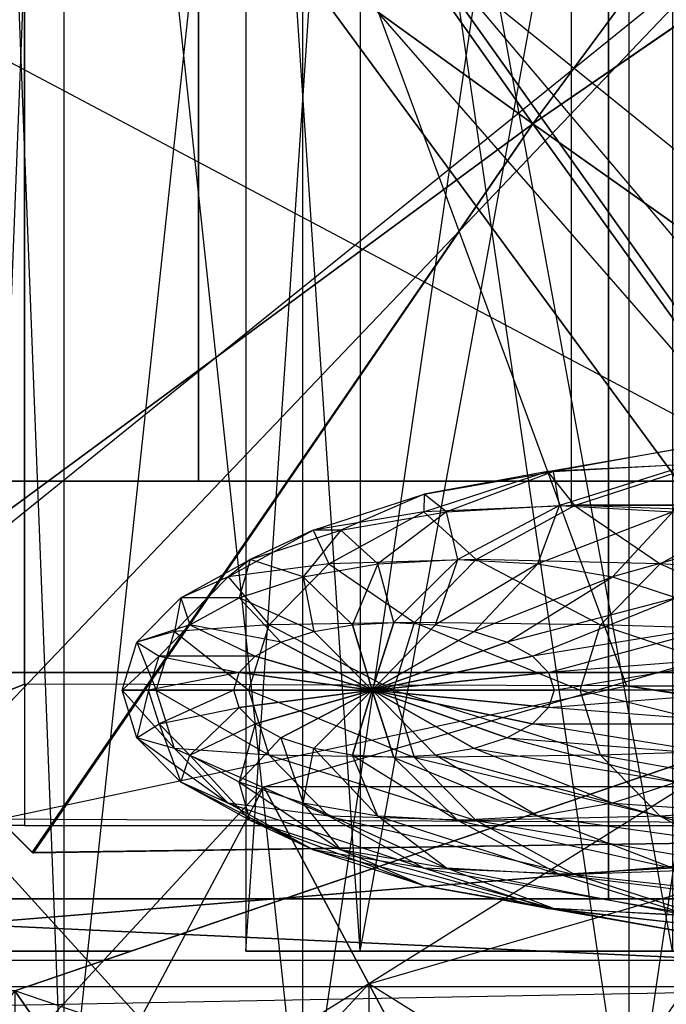
# Model space of a CAD drawing. Units: metres. Extents: x -0.24 to 2.16, y -1.89 to 1.89.
# Drawn here: x 0.31 to 0.56, y 0.48 to 0.86 of the extents above; entities that cross this region are included whole.
import ezdxf

# ---------------------------------------------------------------- set-up
doc = ezdxf.new("R2010")
doc.units = ezdxf.units.M

msp = doc.modelspace()

# ---------------------------------------------------------------- linework, layer by layer
for points in [[(0.326828, 1.27, -5.598324), (0.293335, 1.27, -5.473324), (0.326829, 0.41623, -5.598324)], [(0.326829, 0.41623, -5.598324), (0.293335, 0.41623, -5.473324), (0.293335, 1.27, -5.473324)], [(0.293335, 1.27, -5.473324), (0.326828, 1.27, -5.348324), (0.293335, 0.41623, -5.473324)], [(0.293335, 0.41623, -5.473324), (0.326829, 0.41623, -5.348324), (0.326828, 1.27, -5.348324)], [(0.418335, 1.27, -5.68983), (0.326828, 1.27, -5.598324), (0.418335, 0.41623, -5.68983)], [(0.418335, 0.41623, -5.68983), (0.326829, 0.41623, -5.598324), (0.326828, 1.27, -5.598324)], [(0.326828, 1.27, -5.348324), (0.418335, 1.27, -5.256817), (0.326829, 0.41623, -5.348324)], [(0.326829, 0.41623, -5.348324), (0.418335, 0.41623, -5.256817), (0.418335, 1.27, -5.256817)], [(0.543335, 1.27, -5.723324), (0.418335, 1.27, -5.68983), (0.543335, 0.41623, -5.723324)], [(0.543335, 0.41623, -5.723324), (0.418335, 0.41623, -5.68983), (0.418335, 1.27, -5.68983)], [(0.418335, 1.27, -5.256817), (0.543335, 1.27, -5.223324), (0.418335, 0.41623, -5.256817)], [(0.418335, 0.41623, -5.256817), (0.543335, 0.41623, -5.223324), (0.543335, 1.27, -5.223324)], [(0.543335, 1.27, -5.223324), (0.668335, 1.27, -5.256817), (0.543335, 0.41623, -5.223324)], [(0.543335, 0.41623, -5.223324), (0.668335, 0.41623, -5.256817), (0.668335, 1.27, -5.256817)], [(0.668335, 1.27, -5.68983), (0.543335, 1.27, -5.723324), (0.668335, 0.41623, -5.68983)], [(0.668335, 0.41623, -5.68983), (0.543335, 0.41623, -5.723324), (0.543335, 1.27, -5.723324)], [(-0.166665, 0.004038, 0.290009), (0.311668, 1.227472, 0.843747), (0.04718, 0.496336, 0.537565)], [(-0.166665, 0.004038, 0.290009), (0.311668, 1.227472, 0.843747), (0.311668, 1.02074, -0.618451)], [(0.311668, 0.602201, 0.843746), (0.311668, 1.227472, 0.843747), (0.04718, 0.496336, 0.537565)], [(0.311668, 1.227472, 0.843747), (0.542276, 0.601536, 0.841825), (0.311668, 0.602201, 0.843746)], [(1.216121, 0.599595, 0.836209), (1.216121, 1.227472, 0.836209), (0.311668, 1.227472, 0.843747)], [(0.542276, 0.601536, 0.841825), (0.845416, 0.600663, 0.839299), (0.311668, 1.227472, 0.843747)], [(1.216121, 0.599595, 0.836209), (0.845416, 0.600663, 0.839299), (0.311668, 1.227472, 0.843747)], [(0.440244, 0.5, -3.536548), (0.39645, 0.5, -3.699991), (0.440244, 1.15377, -3.536548)], [(0.440244, 1.15377, -3.536548), (0.39645, 1.15377, -3.699991), (0.39645, 0.5, -3.699991)], [(0.39645, 0.5, -3.699991), (0.440244, 0.5, -3.863434), (0.39645, 1.15377, -3.699991)], [(0.39645, 1.15377, -3.699991), (0.440244, 1.15377, -3.863433), (0.440244, 0.5, -3.863434)], [(0.559892, 0.5, -3.4169), (0.440244, 0.5, -3.536548), (0.559892, 1.15377, -3.4169)], [(0.559892, 1.15377, -3.4169), (0.440244, 1.15377, -3.536548), (0.440244, 0.5, -3.536548)], [(0.440244, 0.5, -3.863434), (0.559893, 0.5, -3.983082), (0.440244, 1.15377, -3.863433)], [(0.440244, 1.15377, -3.863433), (0.559893, 1.15377, -3.983082), (0.559893, 0.5, -3.983082)], [(-0.002085, 1.135176, -3.249862), (-0.002085, 0.519979, -3.249862), (0.535397, 1.135176, -3.056357)], [(0.535397, 1.135176, -3.056357), (0.535397, 0.519979, -3.056357), (-0.002085, 0.519979, -3.249862)], [(0.206305, 1.135176, -3.828689), (0.206305, 0.519979, -3.828689), (0.743788, 0.519979, -3.635183)], [(0.743788, 1.135176, -3.635183), (0.743788, 0.519979, -3.635183), (0.206305, 1.135176, -3.828689)], [(0.743788, 0.519979, -3.635183), (0.535397, 0.519979, -3.056357), (0.535397, 1.135176, -3.056357)], [(0.535397, 1.135176, -3.056357), (0.743788, 1.135176, -3.635183), (0.743788, 0.519979, -3.635183)], [(0.803503, 1.125, -2.610658), (0.262285, 1.125, -2.613308), (0.803503, 0.486323, -2.610658)], [(0.803503, 0.486323, -2.610658), (0.262285, 0.486323, -2.610666), (0.262285, 1.125, -2.613308)], [(0.506356, 0.816875, -4.604147), (0.233131, 1.014069, -3.837067), (0.311669, 1.092607, -3.837067)], [(0.233131, 1.014069, -2.302911), (0.311669, 1.092607, -2.302911), (0.506356, 0.816875, -1.535834)], [(0.506356, 0.816875, -4.604147), (0.311669, 1.092607, -3.837067), (0.705949, 1.08722, -3.837067)], [(0.311669, 1.092607, -2.302911), (0.705949, 1.08722, -2.302911), (0.506356, 0.816875, -1.535834)], [(0.506356, 0.816875, -4.604147), (0.705949, 1.08722, -3.837067), (0.784853, 1.008317, -3.837067)], [(0.705949, 1.08722, -2.302911), (0.785139, 1.008031, -2.302911), (0.506356, 0.816875, -1.535834)], [(0.809071, 0.606665, -5.78155), (0.809071, 1.069628, -5.78155), (0.235371, 1.069628, -5.78155)], [(0.235371, 1.069628, -5.78155), (0.809071, 0.606665, -5.78155), (0.235371, 0.606665, -5.78155)], [(0.235371, 0.606665, -3.794192), (0.235371, 1.069628, -3.794192), (0.809071, 1.069628, -3.794192)], [(0.809071, 1.069628, -3.794192), (0.235371, 0.606665, -3.794192), (0.809071, 0.606665, -3.794192)], [(0.260665, 1.068051, -1.516921), (0.758857, 1.070181, -1.514712), (0.263433, 0.550722, -1.514452)], [(0.263433, 0.550722, -1.514452), (0.758857, 0.548594, -1.51251), (0.758857, 1.070181, -1.514712)], [(-0.166665, 0.004038, 0.290009), (0.166491, 0.548045, -0.485215), (0.311668, 1.02074, -0.618451)], [(0.166491, 0.548045, -0.485215), (0.209512, 0.548045, -0.646309), (0.311668, 1.02074, -0.618451)], [(0.311668, 0.548045, -1.028841), (0.209512, 0.548045, -0.646309), (0.311668, 1.02074, -0.618451)], [(0.311668, 1.02074, -0.618451), (0.659065, 0.548045, -1.025946), (1.216121, 1.02074, -0.610914)], [(0.311668, 1.02074, -0.618451), (0.311668, 0.548045, -1.028841), (0.659065, 0.548045, -1.025946)], [(0.506356, 0.816875, -4.604147), (0.235046, 0.616898, -3.837067), (0.233131, 1.014069, -3.837067)], [(0.235046, 0.616898, -2.302911), (0.233131, 1.014069, -2.302911), (0.506356, 0.816875, -1.535834)], [(0.506356, 0.816875, -4.604147), (0.784853, 1.008317, -3.837067), (0.78199, 0.621805, -3.837067)], [(0.785139, 1.008031, -2.302911), (0.781704, 0.622091, -2.302911), (0.506356, 0.816875, -1.535834)], [(-0.232576, 1.004072, -5.61093), (-0.232576, 0.679998, -5.61093), (0.37835, 1.004072, -5.183239)], [(0.37835, 1.004072, -5.183239), (0.37835, 0.679998, -5.183239), (-0.232576, 0.679998, -5.61093)], [(-0.002248, 1.004072, -5.939909), (-0.002248, 0.679998, -5.939909), (0.608678, 0.679998, -5.512218)], [(0.608678, 1.004072, -5.512218), (0.608678, 0.679998, -5.512218), (-0.002248, 1.004072, -5.939909)], [(0.608678, 0.679998, -5.512218), (0.37835, 0.679998, -5.183239), (0.37835, 1.004072, -5.183239)], [(0.37835, 1.004072, -5.183239), (0.608678, 1.004072, -5.512218), (0.608678, 0.679998, -5.512218)], [(1.132193, 0.670739, -5.939917), (1.132193, 0.994813, -5.939917), (0.521226, 0.994813, -5.512288)], [(0.521226, 0.670739, -5.512288), (0.521226, 0.994813, -5.512288), (1.132193, 0.670739, -5.939917)], [(0.521226, 0.994813, -5.512288), (0.751522, 0.994813, -5.183281), (0.751522, 0.670739, -5.183281)], [(0.751522, 0.670739, -5.183281), (0.521226, 0.670739, -5.512288), (0.521226, 0.994813, -5.512288)], [(0.506356, 0.816875, -4.604147), (0.314624, 0.537812, -3.837067), (0.235046, 0.616898, -3.837067)], [(0.31491, 0.537526, -2.302911), (0.235046, 0.616898, -2.302911), (0.506356, 0.816875, -1.535834)], [(0.506356, 0.816875, -4.604147), (0.703452, 0.543269, -3.837067), (0.314624, 0.537812, -3.837067)], [(0.703452, 0.543269, -2.302911), (0.31491, 0.537526, -2.302911), (0.506356, 0.816875, -1.535834)], [(0.506356, 0.816875, -4.604147), (0.78199, 0.621805, -3.837067), (0.703452, 0.543269, -3.837067)], [(0.781704, 0.622091, -2.302911), (0.703452, 0.543269, -2.302911), (0.506356, 0.816875, -1.535834)], [(0.512063, 0.683652, 1.247), (0.567286, 0.693301, 1.204165), (0.514286, 0.683652, 1.123183)], [(0.512063, 0.683652, 1.247), (0.567286, 0.693301, 1.204165), (0.571477, 0.686603, 1.331936)], [(0.514286, 0.683652, 1.123183), (0.567419, 0.686603, 1.081969), (0.567286, 0.693301, 1.204165)], [(0.522383, 0.670711, 1.370017), (0.571477, 0.686603, 1.331936), (0.512063, 0.683652, 1.247)], [(0.514286, 0.683652, 1.123183), (0.567419, 0.686603, 1.081969), (0.516644, 0.670711, 1.01651)], [(0.516644, 0.670711, 1.01651), (0.560026, 0.668301, 0.982859), (0.567419, 0.686603, 1.081969)], [(0.522383, 0.670711, 1.370017), (0.571477, 0.686603, 1.331936), (0.591547, 0.668301, 1.44739)], [(0.464641, 0.668301, 1.283784), (0.512063, 0.683652, 1.247), (0.464774, 0.675, 1.161588)], [(0.464641, 0.668301, 1.283784), (0.512063, 0.683652, 1.247), (0.522383, 0.670711, 1.370017)], [(0.464774, 0.675, 1.161588), (0.514286, 0.683652, 1.123183), (0.473261, 0.668301, 1.050161)], [(0.464774, 0.675, 1.161588), (0.514286, 0.683652, 1.123183), (0.512063, 0.683652, 1.247)], [(0.473261, 0.668301, 1.050161), (0.516644, 0.670711, 1.01651), (0.514286, 0.683652, 1.123183)], [(-0.002248, 0.679998, -5.939909), (-0.232576, 0.679998, -5.61093), (0.37835, 0.679998, -5.183239)], [(0.608678, 0.679998, -5.512218), (0.37835, 0.679998, -5.183239), (-0.002248, 0.679998, -5.939909)], [(0.422258, 0.661237, 1.194567), (0.464774, 0.675, 1.161588), (0.432835, 0.661237, 1.081519)], [(0.422258, 0.661237, 1.194567), (0.464774, 0.675, 1.161588), (0.464641, 0.668301, 1.283784)], [(0.432835, 0.661237, 1.081519), (0.473261, 0.668301, 1.050161), (0.464774, 0.675, 1.161588)], [(0.428254, 0.648296, 1.312009), (0.464641, 0.668301, 1.283784), (0.422258, 0.661237, 1.194567)], [(0.428254, 0.648296, 1.312009), (0.464641, 0.668301, 1.283784), (0.484712, 0.65, 1.399238)], [(0.432835, 0.661237, 1.081519), (0.473261, 0.668301, 1.050161), (0.447007, 0.648296, 0.990077)], [(0.447007, 0.648296, 0.990077), (0.477683, 0.65, 0.966282), (0.473261, 0.668301, 1.050161)], [(0.484712, 0.65, 1.399238), (0.522383, 0.670711, 1.370017), (0.464641, 0.668301, 1.283784)], [(0.473261, 0.668301, 1.050161), (0.516644, 0.670711, 1.01651), (0.477683, 0.65, 0.966282)], [(0.477683, 0.65, 0.966282), (0.508359, 0.648296, 0.942487), (0.516644, 0.670711, 1.01651)], [(0.484712, 0.65, 1.399238), (0.522383, 0.670711, 1.370017), (0.55516, 0.648296, 1.475615)], [(0.516644, 0.670711, 1.01651), (0.560026, 0.668301, 0.982859), (0.508359, 0.648296, 0.942487)], [(0.508359, 0.648296, 0.942487), (0.536944, 0.643301, 0.920314), (0.560026, 0.668301, 0.982859)], [(1.362489, 0.670739, -5.61091), (1.132193, 0.670739, -5.939917), (0.521226, 0.670739, -5.512288)], [(0.751522, 0.670739, -5.183281), (0.521226, 0.670739, -5.512288), (1.362489, 0.670739, -5.61091)], [(0.55516, 0.648296, 1.475615), (0.591547, 0.668301, 1.44739), (0.522383, 0.670711, 1.370017)], [(0.560026, 0.668301, 0.982859), (0.600452, 0.661237, 0.951502), (0.536944, 0.643301, 0.920314)], [(0.55516, 0.648296, 1.475615), (0.591547, 0.668301, 1.44739), (0.634797, 0.643301, 1.535935)], [(0.389634, 0.643301, 1.219873), (0.422258, 0.661237, 1.194567), (0.398121, 0.65, 1.108446)], [(0.389634, 0.643301, 1.219873), (0.422258, 0.661237, 1.194567), (0.428254, 0.648296, 1.312009)], [(0.398121, 0.65, 1.108446), (0.432835, 0.661237, 1.081519), (0.418421, 0.643301, 1.01225)], [(0.398121, 0.65, 1.108446), (0.432835, 0.661237, 1.081519), (0.422258, 0.661237, 1.194567)], [(0.418421, 0.643301, 1.01225), (0.447007, 0.648296, 0.990077), (0.432835, 0.661237, 1.081519)], [(0.536944, 0.643301, 0.920314), (0.561491, 0.635355, 0.901274), (0.600452, 0.661237, 0.951502)], [(0.371483, 0.635355, 1.129109), (0.398121, 0.65, 1.108446), (0.393874, 0.635355, 1.031291)], [(0.371483, 0.635355, 1.129109), (0.398121, 0.65, 1.108446), (0.389634, 0.643301, 1.219873)], [(0.393874, 0.635355, 1.031291), (0.418421, 0.643301, 1.01225), (0.398121, 0.65, 1.108446)], [(0.403335, 0.562917, -1.448324), (0.703335, 0.65, -1.448324), (0.703335, 0.562917, -2.081864)], [(0.403335, 0.562917, -1.448324), (0.703335, 0.65, -1.448324), (0.443527, 0.4875, -0.814784)], [(0.461031, 0.625882, 1.417607), (0.484712, 0.65, 1.399238), (0.428254, 0.648296, 1.312009)], [(0.443527, 0.4875, -0.814784), (0.703335, 0.562917, -0.814784), (0.703335, 0.65, -1.448324)], [(0.447007, 0.648296, 0.990077), (0.477683, 0.65, 0.966282), (0.453191, 0.625882, 0.934708)], [(0.453191, 0.625882, 0.934708), (0.46907, 0.625, 0.92239), (0.477683, 0.65, 0.966282)], [(0.461031, 0.625882, 1.417607), (0.484712, 0.65, 1.399238), (0.532285, 0.625, 1.493358)], [(0.477683, 0.65, 0.966282), (0.508359, 0.648296, 0.942487), (0.46907, 0.625, 0.92239)], [(0.532285, 0.625, 1.493358), (0.55516, 0.648296, 1.475615), (0.484712, 0.65, 1.399238)], [(0.40538, 0.625, 1.329752), (0.428254, 0.648296, 1.312009), (0.389634, 0.643301, 1.219873)], [(0.40538, 0.625, 1.329752), (0.428254, 0.648296, 1.312009), (0.461031, 0.625882, 1.417607)], [(0.418421, 0.643301, 1.01225), (0.447007, 0.648296, 0.990077), (0.437312, 0.625, 0.947025)], [(0.437312, 0.625, 0.947025), (0.453191, 0.625882, 0.934708), (0.447007, 0.648296, 0.990077)], [(0.46907, 0.625, 0.92239), (0.483867, 0.622414, 0.910913), (0.508359, 0.648296, 0.942487)], [(0.508359, 0.648296, 0.942487), (0.536944, 0.643301, 0.920314), (0.483867, 0.622414, 0.910913)], [(0.532285, 0.625, 1.493358), (0.55516, 0.648296, 1.475615), (0.614288, 0.622414, 1.551843)], [(0.614288, 0.622414, 1.551843), (0.634797, 0.643301, 1.535935), (0.55516, 0.648296, 1.475615)], [(0.369125, 0.622414, 1.235781), (0.389634, 0.643301, 1.219873), (0.371483, 0.635355, 1.129109)], [(0.369125, 0.622414, 1.235781), (0.389634, 0.643301, 1.219873), (0.40538, 0.625, 1.329752)], [(0.393874, 0.635355, 1.031291), (0.418421, 0.643301, 1.01225), (0.422515, 0.622414, 0.958503)], [(0.422515, 0.622414, 0.958503), (0.437312, 0.625, 0.947025), (0.418421, 0.643301, 1.01225)], [(0.483867, 0.622414, 0.910913), (0.496573, 0.618301, 0.901057), (0.536944, 0.643301, 0.920314)], [(0.536944, 0.643301, 0.920314), (0.561491, 0.635355, 0.901274), (0.496573, 0.618301, 0.901057)], [(0.354738, 0.618301, 1.142097), (0.371483, 0.635355, 1.129109), (0.375039, 0.625, 1.045902)], [(0.354738, 0.618301, 1.142097), (0.371483, 0.635355, 1.129109), (0.369125, 0.622414, 1.235781)], [(0.375039, 0.625, 1.045902), (0.393874, 0.635355, 1.031291), (0.371483, 0.635355, 1.129109)], [(0.375039, 0.625, 1.045902), (0.393874, 0.635355, 1.031291), (0.409808, 0.618301, 0.968359)], [(0.409808, 0.618301, 0.968359), (0.422515, 0.622414, 0.958503), (0.393874, 0.635355, 1.031291)], [(0.496573, 0.618301, 0.901057), (0.506324, 0.612941, 0.893494), (0.561491, 0.635355, 0.901274)], [(0.561491, 0.635355, 0.901274), (0.580327, 0.625, 0.886663), (0.506324, 0.612941, 0.893494)], [(0.363198, 0.612941, 1.055085), (0.375039, 0.625, 1.045902), (0.354738, 0.618301, 1.142097)], [(0.36213, 0.6, 1.241207), (0.369125, 0.622414, 1.235781), (0.354738, 0.618301, 1.142097)], [(0.36213, 0.6, 1.241207), (0.369125, 0.622414, 1.235781), (0.397578, 0.6, 1.335804)], [(0.363198, 0.612941, 1.055085), (0.375039, 0.625, 1.045902), (0.400058, 0.612941, 0.975921)], [(0.397578, 0.6, 1.335804), (0.40538, 0.625, 1.329752), (0.369125, 0.622414, 1.235781)], [(0.400058, 0.612941, 0.975921), (0.409808, 0.618301, 0.968359), (0.375039, 0.625, 1.045902)], [(0.397578, 0.6, 1.335804), (0.40538, 0.625, 1.329752), (0.452953, 0.6, 1.423872)], [(0.452953, 0.6, 1.423872), (0.461031, 0.625882, 1.417607), (0.40538, 0.625, 1.329752)], [(0.444837, 0.6, 0.923938), (0.409808, 0.618301, 0.968359), (0.422515, 0.622414, 0.958503)], [(0.444837, 0.6, 0.923938), (0.422515, 0.622414, 0.958503), (0.437312, 0.625, 0.947025)], [(0.444837, 0.6, 0.923938), (0.437312, 0.625, 0.947025), (0.453191, 0.625882, 0.934708)], [(0.444837, 0.6, 0.923938), (0.453191, 0.625882, 0.934708), (0.46907, 0.625, 0.92239)], [(0.444837, 0.6, 0.923938), (0.46907, 0.625, 0.92239), (0.483867, 0.622414, 0.910913)], [(0.444837, 0.6, 0.923938), (0.483867, 0.622414, 0.910913), (0.496573, 0.618301, 0.901057)], [(0.452953, 0.6, 1.423872), (0.461031, 0.625882, 1.417607), (0.524484, 0.6, 1.49941)], [(0.524484, 0.6, 1.49941), (0.532285, 0.625, 1.493358), (0.461031, 0.625882, 1.417607)], [(0.506324, 0.612941, 0.893494), (0.512453, 0.606699, 0.888739), (0.580327, 0.625, 0.886663)], [(0.580327, 0.625, 0.886663), (0.592167, 0.612941, 0.877479), (0.512453, 0.606699, 0.888739)], [(0.524484, 0.6, 1.49941), (0.532285, 0.625, 1.493358), (0.607293, 0.6, 1.557269)], [(0.607293, 0.6, 1.557269), (0.614288, 0.622414, 1.551843), (0.532285, 0.625, 1.493358)], [(0.314624, 0.537812, -3.837067), (0.235046, 0.616898, -3.837067), (0.31491, 0.537526, -2.302911)], [(0.31491, 0.537526, -2.302911), (0.235046, 0.616898, -2.302911), (0.235046, 0.616898, -3.837067)], [(0.349027, 0.6, 1.146528), (0.354738, 0.618301, 1.142097), (0.363198, 0.612941, 1.055085)], [(0.349027, 0.6, 1.146528), (0.354738, 0.618301, 1.142097), (0.36213, 0.6, 1.241207)], [(0.444837, 0.6, 0.923938), (0.400058, 0.612941, 0.975921), (0.409808, 0.618301, 0.968359)], [(0.444837, 0.6, 0.923938), (0.496573, 0.618301, 0.901057), (0.506324, 0.612941, 0.893494)], [(0.35916, 0.6, 1.058218), (0.363198, 0.612941, 1.055085), (0.349027, 0.6, 1.146528)], [(0.35916, 0.6, 1.058218), (0.363198, 0.612941, 1.055085), (0.393929, 0.606699, 0.980676)], [(0.393929, 0.606699, 0.980676), (0.400058, 0.612941, 0.975921), (0.363198, 0.612941, 1.055085)], [(0.444837, 0.6, 0.923938), (0.393929, 0.606699, 0.980676), (0.400058, 0.612941, 0.975921)], [(0.444837, 0.6, 0.923938), (0.506324, 0.612941, 0.893494), (0.512453, 0.606699, 0.888739)], [(0.512453, 0.606699, 0.888739), (0.514543, 0.6, 0.887118), (0.592167, 0.612941, 0.877479)], [(0.592167, 0.612941, 0.877479), (0.596206, 0.6, 0.874346), (0.514543, 0.6, 0.887118)], [(0.511433, 0.303047, -4.782073), (0.235371, 0.606665, -5.78155), (-0.0594, 0.603047, -4.782073)], [(0.511433, 0.303047, -4.782073), (-0.0594, 0.603047, -4.782073), (0.235371, 0.606665, -3.794192)], [(0.511433, 0.303047, -4.782073), (0.809071, 0.606665, -5.78155), (0.235371, 0.606665, -5.78155)], [(0.511433, 0.303047, -4.782073), (0.235371, 0.606665, -3.794192), (0.809071, 0.606665, -3.794192)], [(0.391839, 0.6, 0.982297), (0.393929, 0.606699, 0.980676), (0.35916, 0.6, 1.058218)], [(0.444837, 0.6, 0.923938), (0.391839, 0.6, 0.982297), (0.393929, 0.606699, 0.980676)], [(0.444837, 0.6, 0.923938), (0.512453, 0.606699, 0.888739), (0.514543, 0.6, 0.887118)], [(0.511433, 0.303047, -4.782073), (1.097682, 0.605547, -4.782073), (0.809071, 0.606665, -5.78155)], [(0.511433, 0.303047, -4.782073), (0.809071, 0.606665, -3.794192), (1.097682, 0.605547, -4.782073)], [(0.311668, 0.602201, 0.843746), (0.04718, 0.496336, 0.537565), (0.542276, 0.601536, 0.841825)], [(1.216121, 0.496336, 0.537565), (0.04718, 0.496336, 0.537565), (0.542276, 0.601536, 0.841825)], [(0.354738, 0.581699, 1.142097), (0.349027, 0.6, 1.146528), (0.35916, 0.6, 1.058218)], [(0.354738, 0.581699, 1.142097), (0.349027, 0.6, 1.146528), (0.369125, 0.577586, 1.235781)], [(0.369125, 0.577586, 1.235781), (0.36213, 0.6, 1.241207), (0.349027, 0.6, 1.146528)], [(0.363198, 0.587059, 1.055085), (0.35916, 0.6, 1.058218), (0.354738, 0.581699, 1.142097)], [(0.363198, 0.587059, 1.055085), (0.35916, 0.6, 1.058218), (0.391839, 0.6, 0.982297)], [(0.369125, 0.577586, 1.235781), (0.36213, 0.6, 1.241207), (0.40538, 0.575, 1.329752)], [(0.40538, 0.575, 1.329752), (0.397578, 0.6, 1.335804), (0.36213, 0.6, 1.241207)], [(0.393929, 0.593301, 0.980676), (0.391839, 0.6, 0.982297), (0.363198, 0.587059, 1.055085)], [(0.444837, 0.6, 0.923938), (0.393929, 0.593301, 0.980676), (0.391839, 0.6, 0.982297)], [(0.444837, 0.6, 0.923938), (0.400058, 0.587059, 0.975921), (0.393929, 0.593301, 0.980676)], [(0.40538, 0.575, 1.329752), (0.397578, 0.6, 1.335804), (0.461031, 0.574118, 1.417607)], [(0.461031, 0.574118, 1.417607), (0.452953, 0.6, 1.423872), (0.397578, 0.6, 1.335804)], [(0.444837, 0.6, 0.923938), (0.409808, 0.581699, 0.968359), (0.400058, 0.587059, 0.975921)], [(0.444837, 0.6, 0.923938), (0.422515, 0.577586, 0.958503), (0.409808, 0.581699, 0.968359)], [(0.444837, 0.6, 0.923938), (0.437312, 0.575, 0.947025), (0.422515, 0.577586, 0.958503)], [(0.444837, 0.6, 0.923938), (0.453191, 0.574118, 0.934708), (0.437312, 0.575, 0.947025)], [(0.444837, 0.6, 0.923938), (0.514543, 0.6, 0.887118), (0.512453, 0.593301, 0.888739)], [(0.444837, 0.6, 0.923938), (0.512453, 0.593301, 0.888739), (0.506324, 0.587059, 0.893494)], [(0.444837, 0.6, 0.923938), (0.506324, 0.587059, 0.893494), (0.496573, 0.581699, 0.901057)], [(0.444837, 0.6, 0.923938), (0.496573, 0.581699, 0.901057), (0.483867, 0.577586, 0.910913)], [(0.444837, 0.6, 0.923938), (0.483867, 0.577586, 0.910913), (0.46907, 0.575, 0.92239)], [(0.444837, 0.6, 0.923938), (0.46907, 0.575, 0.92239), (0.453191, 0.574118, 0.934708)], [(0.461031, 0.574118, 1.417607), (0.452953, 0.6, 1.423872), (0.532285, 0.575, 1.493358)], [(0.532285, 0.575, 1.493358), (0.524484, 0.6, 1.49941), (0.452953, 0.6, 1.423872)], [(0.514543, 0.6, 0.887118), (0.512453, 0.593301, 0.888739), (0.596206, 0.6, 0.874346)], [(0.596206, 0.6, 0.874346), (0.592167, 0.587059, 0.877479), (0.512453, 0.593301, 0.888739)], [(0.532285, 0.575, 1.493358), (0.524484, 0.6, 1.49941), (0.614288, 0.577586, 1.551843)], [(0.614288, 0.577586, 1.551843), (0.607293, 0.6, 1.557269), (0.524484, 0.6, 1.49941)], [(1.216121, 0.496336, 0.537565), (1.216121, 0.502024, 0.554017), (0.542276, 0.601536, 0.841825)], [(1.216121, 0.502024, 0.554017), (0.845416, 0.600663, 0.839299), (0.542276, 0.601536, 0.841825)], [(0.307925, 0.484802, 0.876968), (0.643335, 0.599248, 0.876968), (0.643335, 0.370356, 0.561924)], [(0.307925, 0.484802, 0.876968), (0.352466, 0.5, 1.19), (0.643335, 0.599248, 0.876968)], [(0.307925, 0.484802, 1.266383), (0.352466, 0.5, 1.19), (0.643335, 0.599248, 0.876968)], [(0.307925, 0.484802, 1.266383), (0.643335, 0.599248, 1.266383), (0.643335, 0.599248, 0.876968)], [(0.307925, 0.484802, 1.266383), (0.643335, 0.599248, 1.266383), (0.43604, 0.299624, 1.581427)], [(0.43604, 0.299624, 1.581427), (0.643335, 0.370356, 1.581427), (0.643335, 0.599248, 1.266383)], [(0.375039, 0.575, 1.045902), (0.363198, 0.587059, 1.055085), (0.393929, 0.593301, 0.980676)], [(0.400058, 0.587059, 0.975921), (0.393929, 0.593301, 0.980676), (0.375039, 0.575, 1.045902)], [(0.512453, 0.593301, 0.888739), (0.506324, 0.587059, 0.893494), (0.592167, 0.587059, 0.877479)], [(0.371483, 0.564645, 1.129109), (0.354738, 0.581699, 1.142097), (0.363198, 0.587059, 1.055085)], [(0.375039, 0.575, 1.045902), (0.363198, 0.587059, 1.055085), (0.371483, 0.564645, 1.129109)], [(0.393874, 0.564645, 1.031291), (0.375039, 0.575, 1.045902), (0.400058, 0.587059, 0.975921)], [(0.409808, 0.581699, 0.968359), (0.400058, 0.587059, 0.975921), (0.393874, 0.564645, 1.031291)], [(0.506324, 0.587059, 0.893494), (0.496573, 0.581699, 0.901057), (0.580327, 0.575, 0.886663)], [(0.592167, 0.587059, 0.877479), (0.580327, 0.575, 0.886663), (0.506324, 0.587059, 0.893494)], [(0.371483, 0.564645, 1.129109), (0.354738, 0.581699, 1.142097), (0.389634, 0.556699, 1.219873)], [(0.389634, 0.556699, 1.219873), (0.369125, 0.577586, 1.235781), (0.354738, 0.581699, 1.142097)], [(0.418421, 0.556699, 1.01225), (0.393874, 0.564645, 1.031291), (0.409808, 0.581699, 0.968359)], [(0.422515, 0.577586, 0.958503), (0.409808, 0.581699, 0.968359), (0.418421, 0.556699, 1.01225)], [(0.496573, 0.581699, 0.901057), (0.483867, 0.577586, 0.910913), (0.561491, 0.564645, 0.901274)], [(0.580327, 0.575, 0.886663), (0.561491, 0.564645, 0.901274), (0.496573, 0.581699, 0.901057)], [(0.389634, 0.556699, 1.219873), (0.369125, 0.577586, 1.235781), (0.428254, 0.551704, 1.312009)], [(0.428254, 0.551704, 1.312009), (0.40538, 0.575, 1.329752), (0.369125, 0.577586, 1.235781)], [(0.447007, 0.551704, 0.990077), (0.418421, 0.556699, 1.01225), (0.422515, 0.577586, 0.958503)], [(0.437312, 0.575, 0.947025), (0.422515, 0.577586, 0.958503), (0.447007, 0.551704, 0.990077)], [(0.483867, 0.577586, 0.910913), (0.46907, 0.575, 0.92239), (0.536944, 0.556699, 0.920314)], [(0.561491, 0.564645, 0.901274), (0.536944, 0.556699, 0.920314), (0.483867, 0.577586, 0.910913)], [(0.634797, 0.556699, 1.535935), (0.614288, 0.577586, 1.551843), (0.532285, 0.575, 1.493358)], [(0.398121, 0.55, 1.108446), (0.371483, 0.564645, 1.129109), (0.375039, 0.575, 1.045902)], [(0.393874, 0.564645, 1.031291), (0.375039, 0.575, 1.045902), (0.398121, 0.55, 1.108446)], [(0.428254, 0.551704, 1.312009), (0.40538, 0.575, 1.329752), (0.484712, 0.55, 1.399238)], [(0.484712, 0.55, 1.399238), (0.461031, 0.574118, 1.417607), (0.40538, 0.575, 1.329752)], [(0.453191, 0.574118, 0.934708), (0.437312, 0.575, 0.947025), (0.477683, 0.55, 0.966282)], [(0.477683, 0.55, 0.966282), (0.447007, 0.551704, 0.990077), (0.437312, 0.575, 0.947025)], [(0.46907, 0.575, 0.92239), (0.453191, 0.574118, 0.934708), (0.508359, 0.551704, 0.942487)], [(0.508359, 0.551704, 0.942487), (0.477683, 0.55, 0.966282), (0.453191, 0.574118, 0.934708)], [(0.55516, 0.551704, 1.475615), (0.532285, 0.575, 1.493358), (0.461031, 0.574118, 1.417607)], [(0.484712, 0.55, 1.399238), (0.461031, 0.574118, 1.417607), (0.55516, 0.551704, 1.475615)], [(0.536944, 0.556699, 0.920314), (0.508359, 0.551704, 0.942487), (0.46907, 0.575, 0.92239)], [(0.55516, 0.551704, 1.475615), (0.532285, 0.575, 1.493358), (0.634797, 0.556699, 1.535935)], [(0.18372, 0.325, -1.448324), (0.403335, 0.562917, -1.448324), (0.443527, 0.4875, -2.081864)], [(0.18372, 0.325, -1.448324), (0.403335, 0.562917, -1.448324), (0.253335, 0.281458, -0.814784)], [(0.253335, 0.281458, -0.814784), (0.443527, 0.4875, -0.814784), (0.403335, 0.562917, -1.448324)], [(0.398121, 0.55, 1.108446), (0.371483, 0.564645, 1.129109), (0.422258, 0.538763, 1.194567)], [(0.422258, 0.538763, 1.194567), (0.389634, 0.556699, 1.219873), (0.371483, 0.564645, 1.129109)], [(0.418421, 0.556699, 1.01225), (0.393874, 0.564645, 1.031291), (0.432835, 0.538763, 1.081519)], [(0.432835, 0.538763, 1.081519), (0.398121, 0.55, 1.108446), (0.393874, 0.564645, 1.031291)], [(0.443527, 0.4875, -2.081864), (0.703335, 0.562917, -2.081864), (0.403335, 0.562917, -1.448324)], [(0.443527, 0.4875, -2.081864), (0.703335, 0.562917, -2.081864), (0.703335, 0.325, -2.545648)], [(0.443527, 0.4875, -0.814784), (0.703335, 0.562917, -0.814784), (0.553335, 0.281458, -0.351001)], [(0.561491, 0.564645, 0.901274), (0.536944, 0.556699, 0.920314), (0.635167, 0.55, 0.924575)], [(0.553335, 0.281458, -0.351001), (0.703335, 0.325, -0.351001), (0.703335, 0.562917, -0.814784)], [(0.422258, 0.538763, 1.194567), (0.389634, 0.556699, 1.219873), (0.464641, 0.531699, 1.283784)], [(0.464641, 0.531699, 1.283784), (0.428254, 0.551704, 1.312009), (0.389634, 0.556699, 1.219873)], [(0.447007, 0.551704, 0.990077), (0.418421, 0.556699, 1.01225), (0.473261, 0.531699, 1.050161)], [(0.473261, 0.531699, 1.050161), (0.432835, 0.538763, 1.081519), (0.418421, 0.556699, 1.01225)], [(0.536944, 0.556699, 0.920314), (0.508359, 0.551704, 0.942487), (0.600452, 0.538763, 0.951502)], [(0.635167, 0.55, 0.924575), (0.600452, 0.538763, 0.951502), (0.536944, 0.556699, 0.920314)], [(0.667421, 0.538763, 1.510629), (0.634797, 0.556699, 1.535935), (0.55516, 0.551704, 1.475615)], [(0.263433, 0.550722, -1.514452), (0.758857, 0.548594, -1.51251), (0.288335, 0.510273, -2.07954)], [(0.464641, 0.531699, 1.283784), (0.428254, 0.551704, 1.312009), (0.522383, 0.52929, 1.370017)], [(0.522383, 0.52929, 1.370017), (0.484712, 0.55, 1.399238), (0.428254, 0.551704, 1.312009)], [(0.477683, 0.55, 0.966282), (0.447007, 0.551704, 0.990077), (0.516644, 0.52929, 1.01651)], [(0.516644, 0.52929, 1.01651), (0.473261, 0.531699, 1.050161), (0.447007, 0.551704, 0.990077)], [(0.508359, 0.551704, 0.942487), (0.477683, 0.55, 0.966282), (0.560026, 0.531699, 0.982859)], [(0.591547, 0.531699, 1.44739), (0.55516, 0.551704, 1.475615), (0.484712, 0.55, 1.399238)], [(0.600452, 0.538763, 0.951502), (0.560026, 0.531699, 0.982859), (0.508359, 0.551704, 0.942487)], [(0.591547, 0.531699, 1.44739), (0.55516, 0.551704, 1.475615), (0.667421, 0.538763, 1.510629)], [(0.758857, 0.548594, -1.51251), (0.803503, 0.486323, -2.610658), (0.288335, 0.510273, -2.07954)], [(0.432835, 0.538763, 1.081519), (0.398121, 0.55, 1.108446), (0.464774, 0.525, 1.161588)], [(0.464774, 0.525, 1.161588), (0.422258, 0.538763, 1.194567), (0.398121, 0.55, 1.108446)], [(0.560026, 0.531699, 0.982859), (0.516644, 0.52929, 1.01651), (0.477683, 0.55, 0.966282)], [(0.522383, 0.52929, 1.370017), (0.484712, 0.55, 1.399238), (0.591547, 0.531699, 1.44739)], [(0.703452, 0.543269, -3.837067), (0.314624, 0.537812, -3.837067), (0.703452, 0.543269, -2.302911)], [(0.703452, 0.543269, -2.302911), (0.31491, 0.537526, -2.302911), (0.314624, 0.537812, -3.837067)], [(0.464774, 0.525, 1.161588), (0.422258, 0.538763, 1.194567), (0.512063, 0.516349, 1.247)], [(0.512063, 0.516349, 1.247), (0.464641, 0.531699, 1.283784), (0.422258, 0.538763, 1.194567)], [(0.473261, 0.531699, 1.050161), (0.432835, 0.538763, 1.081519), (0.514286, 0.516349, 1.123183)], [(0.514286, 0.516349, 1.123183), (0.464774, 0.525, 1.161588), (0.432835, 0.538763, 1.081519)], [(0.512063, 0.516349, 1.247), (0.464641, 0.531699, 1.283784), (0.571477, 0.513398, 1.331936)], [(0.571477, 0.513398, 1.331936), (0.522383, 0.52929, 1.370017), (0.464641, 0.531699, 1.283784)], [(0.516644, 0.52929, 1.01651), (0.473261, 0.531699, 1.050161), (0.567419, 0.513398, 1.081969)], [(0.567419, 0.513398, 1.081969), (0.514286, 0.516349, 1.123183), (0.473261, 0.531699, 1.050161)], [(0.560026, 0.531699, 0.982859), (0.516644, 0.52929, 1.01651), (0.620551, 0.516349, 1.040755)], [(0.620551, 0.516349, 1.040755), (0.567419, 0.513398, 1.081969), (0.516644, 0.52929, 1.01651)], [(0.638968, 0.516349, 1.410607), (0.591547, 0.531699, 1.44739), (0.522383, 0.52929, 1.370017)], [(0.571477, 0.513398, 1.331936), (0.522383, 0.52929, 1.370017), (0.638968, 0.516349, 1.410607)], [(0.514286, 0.516349, 1.123183), (0.464774, 0.525, 1.161588), (0.567285, 0.506699, 1.204165)], [(0.567285, 0.506699, 1.204165), (0.512063, 0.516349, 1.247), (0.464774, 0.525, 1.161588)], [(0.206305, 0.519979, -3.828689), (-0.002085, 0.519979, -3.249862), (0.535397, 0.519979, -3.056357)], [(0.743788, 0.519979, -3.635183), (0.535397, 0.519979, -3.056357), (0.206305, 0.519979, -3.828689)], [(0.567285, 0.506699, 1.204165), (0.512063, 0.516349, 1.247), (0.628648, 0.503408, 1.28759)], [(0.628648, 0.503408, 1.28759), (0.571477, 0.513398, 1.331936), (0.512063, 0.516349, 1.247)], [(0.567419, 0.513398, 1.081969), (0.514286, 0.516349, 1.123183), (0.626547, 0.503408, 1.158197)], [(0.626547, 0.503408, 1.158197), (0.567285, 0.506699, 1.204165), (0.514286, 0.516349, 1.123183)], [(0.803503, 0.486323, -2.610658), (0.262285, 0.486323, -2.610666), (0.288335, 0.510273, -2.07954)], [(0.352466, 0.5, 1.19), (0.068333, 0.5, 1.19), (0.307925, 0.484802, 1.208346)], [(0.352466, 0.5, 1.19), (0.307925, 0.484802, 1.171654), (0.068333, 0.5, 1.19)], [(0.352466, 0.5, 1.19), (0.068333, 0.5, 1.19), (0.307925, 0.484802, 1.208346)], [(0.352466, 0.5, 1.19), (0.307925, 0.484802, 1.171654), (0.068333, 0.5, 1.19)], [(0.307925, 0.484802, 0.876968), (0.307925, 0.484802, 1.171654), (0.352466, 0.5, 1.19)], [(0.307925, 0.484802, 1.208346), (0.307925, 0.484802, 1.266383), (0.352466, 0.5, 1.19)], [(0.723335, 0.5, -3.699991), (0.440244, 0.5, -3.536548), (0.39645, 0.5, -3.699991)], [(0.723335, 0.5, -3.699991), (0.39645, 0.5, -3.699991), (0.440244, 0.5, -3.863434)], [(0.723335, 0.5, -3.699991), (0.559892, 0.5, -3.4169), (0.440244, 0.5, -3.536548)], [(0.723335, 0.5, -3.699991), (0.440244, 0.5, -3.863434), (0.559893, 0.5, -3.983082)], [(1.216121, -0.426206, 0.537565), (0.04718, 0.474431, 0.537565), (1.216121, 0.496336, 0.537565)], [(0.04718, 0.496336, 0.537565), (0.04718, 0.474431, 0.537565), (1.216121, 0.496336, 0.537565)], [(0.253335, 0.281458, -2.081864), (0.443527, 0.4875, -2.081864), (0.18372, 0.325, -1.448324)], [(0.253335, 0.281458, -2.081864), (0.443527, 0.4875, -2.081864), (0.553335, 0.281458, -2.545648)], [(0.253335, 0.281458, -0.814784), (0.443527, 0.4875, -0.814784), (0.443527, 0.1625, -0.351001)], [(0.553335, 0.281458, -2.545648), (0.703335, 0.325, -2.545648), (0.443527, 0.4875, -2.081864)], [(0.443527, 0.1625, -0.351001), (0.553335, 0.281458, -0.351001), (0.443527, 0.4875, -0.814784)], [(0.10063, 0.185178, 0.876968), (0.307925, 0.484802, 0.876968), (0.43604, 0.299624, 0.561924)], [(0.43604, 0.299624, 0.561924), (0.643335, 0.370356, 0.561924), (0.307925, 0.484802, 0.876968)], [(0.307925, 0.114446, 1.581427), (0.43604, 0.299624, 1.581427), (0.307925, 0.484802, 1.266383)]]:
    msp.add_3dface(points)

doc.saveas('drawing.dxf')
